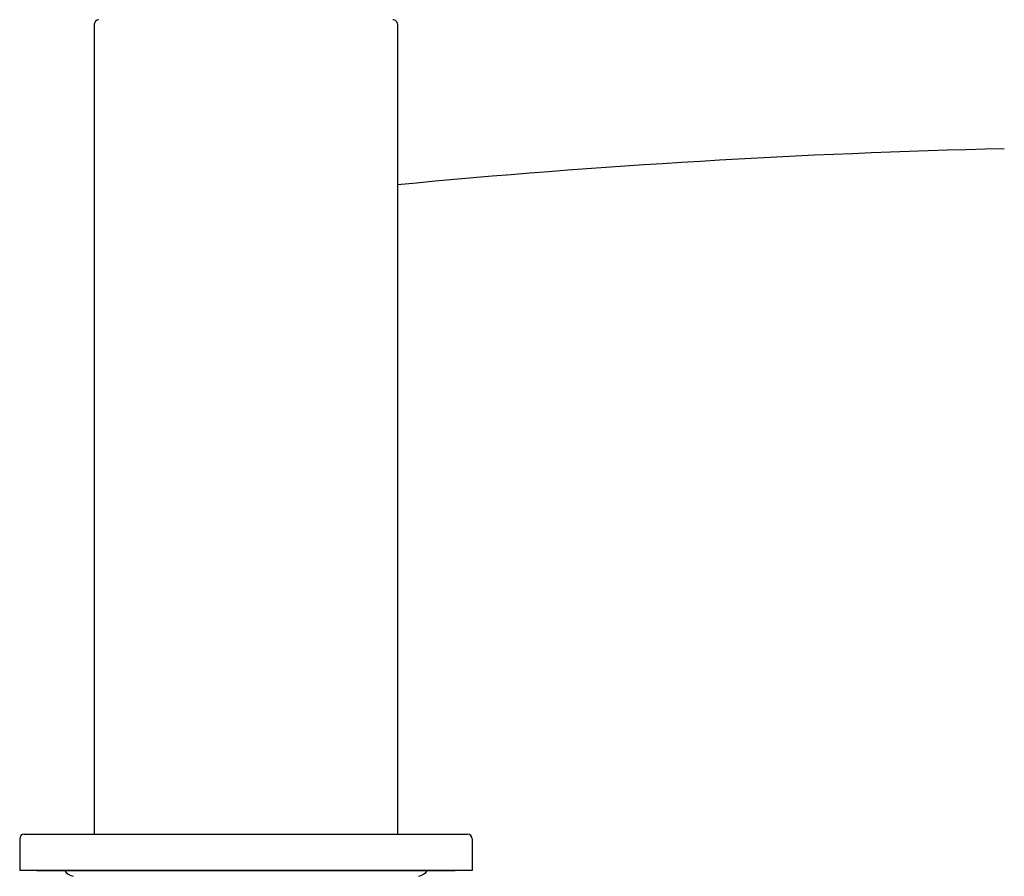
# Model space of a CAD drawing. Units: millimetres. Extents: x 1121 to 2677, y 4259 to 4530.
# Drawn here: x 1128 to 1237, y 4347 to 4442 of the extents above; entities that cross this region are included whole.
import ezdxf

# ---------------------------------------------------------------- set-up
doc = ezdxf.new("R2010")
doc.units = ezdxf.units.MM
doc.layers.add('01', color=7, linetype='Continuous', lineweight=35)
doc.layers.add('62637_01_00_BL12', color=7, linetype='Continuous')
doc.layers.add('62637_03_01_BL14', color=7, linetype='Continuous')

msp = doc.modelspace()

# ---------------------------------------------------------------- linework, layer by layer
at = {"layer": '01', "lineweight": -2}
msp.add_line((1130, 4348.14), (1176.21, 4348.14), dxfattribs=at)
for centre, start, end in [((1134.34, 4349.02), 214.178, 258.4541), ((1171.87, 4349.02), 281.5459, 325.822)]:
    msp.add_arc(centre, 1.56, start, end, dxfattribs=at)
at = {"layer": '62637_01_00_BL12', "color": 7, "linetype": 'Continuous'}
for p, q in [((1136.35, 4441.64), (1136.35, 4352.14)), ((1169.85, 4441.64), (1169.85, 4352.14))]:
    msp.add_line(p, q, dxfattribs=at)
for centre, radius, start, end in [((1136.85, 4441.64), 0.5, 90.0002, 180), ((1169.35, 4441.64), 0.5, 359.9995, 89.9998), ((1259.1, 3488.83), 939.32, 91.35358, 95.45219)]:
    msp.add_arc(centre, radius, start, end, dxfattribs=at)
at = {"layer": '62637_03_01_BL14', "color": 7, "linetype": 'Continuous'}
for p, q in [((1128.1, 4351.64), (1128.1, 4348.14)), ((1128.6, 4352.14), (1177.6, 4352.14)), ((1178.1, 4351.64), (1178.1, 4348.14)), ((1178.1, 4348.14), (1128.1, 4348.14))]:
    msp.add_line(p, q, dxfattribs=at)
for centre, start, end in [((1128.6, 4351.64), 90, 180), ((1177.6, 4351.64), 0, 90)]:
    msp.add_arc(centre, 0.5, start, end, dxfattribs=at)

doc.saveas('drawing.dxf')
